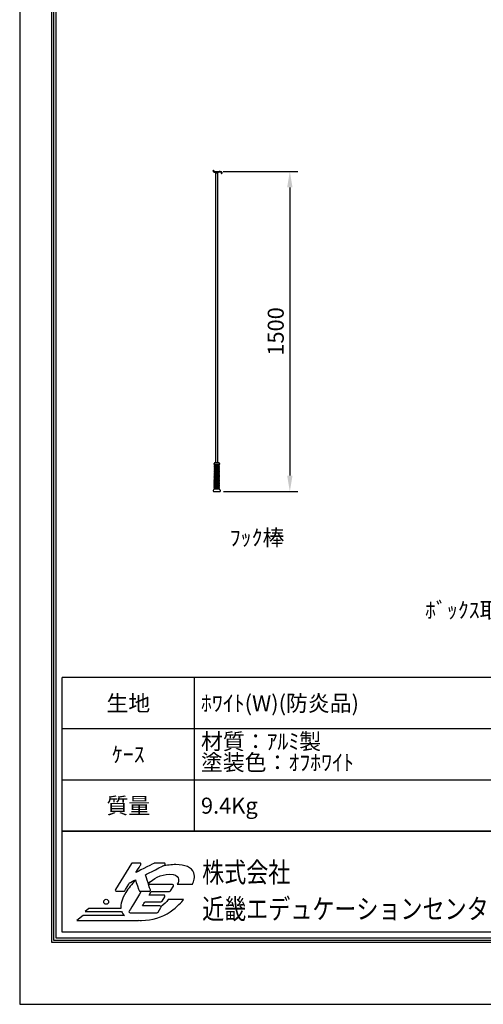
# Model space of a CAD drawing. Units: millimetres. Extents: x 0 to 6300, y 0 to 8910.
# Drawn here: x 0 to 2170, y 0 to 4613 of the extents above; entities that cross this region are included whole.
import ezdxf
from ezdxf.enums import TextEntityAlignment as Align

# ---------------------------------------------------------------- set-up
doc = ezdxf.new("R2010")
doc.units = ezdxf.units.MM
doc.layers.get('Defpoints').update_dxf_attribs({"color": 4})
doc.layers.add('図枠', color=2, linetype='Continuous')
doc.layers.add('文字', color=7, linetype='Continuous')
doc.layers.add('寸法', color=6, linetype='Continuous', lineweight=0)
doc.dimstyles.new('外観図', dxfattribs={"dimscale": 30, "dimtxt": 2.5, "dimasz": 2.5, "dimexe": 1.25, "dimexo": 0.625, "dimtad": 1, "dimdec": 1, "dimtxsty": 'Standard', "dimcen": 2.5, "dimclrd": 6, "dimclre": 6, "dimclrt": 4, "dimadec": 0, "dimazin": 0, "dimtfac": 1, "dimtdec": 1, "dimtmove": 0, "dimatfit": 3, "dimldrblk": 'NONE', "dimfxl": 1, "dimarcsym": 0})

# ---------------------------------------------------------------- blocks, each defined once
blk = doc.blocks.new('*D51')
at = {"layer": 'Defpoints', "color": 0}
for p in [(933.2, 3902.6), (936, 2402.6), (1264.6, 2402.6)]:
    blk.add_point(p, dxfattribs=at)
at = {"layer": '寸法', "color": 6, "lineweight": -2}
for p, q in [((951.9, 3902.6), (1302.1, 3902.6)), ((1264.6, 3827.6), (1264.6, 2477.6)), ((954.8, 2402.6), (1302.1, 2402.6))]:
    blk.add_line(p, q, dxfattribs=at)
at = {"layer": '寸法', "color": 6}
for points in [[(1252.1, 3827.6), (1277.1, 3827.6), (1264.6, 3902.6)], [(1252.1, 2477.6), (1277.1, 2477.6), (1264.6, 2402.6)]]:
    blk.add_solid(points, dxfattribs=at)
at = {"layer": '寸法', "color": 4, "insert": (1208.4, 3152.6), "char_height": 75, "attachment_point": 5, "rotation": 90}
blk.add_mtext('1500', dxfattribs=at)
blk = doc.blocks.new('_None')

msp = doc.modelspace()

# ---------------------------------------------------------------- linework, layer by layer
at = {"color": 5, "linetype": 'Continuous'}
for p, q in [((905.504, 3904.346), (905.504, 3905.611)), ((909.504, 3905.611), (909.504, 3904.611)), ((914.74, 3902.611), (933.2, 3902.611)), ((917.504, 3894.611), (917.504, 3895.611)), ((927.504, 3895.611), (917.504, 3895.611)), ((917.504, 2537.611), (917.504, 3894.611)), ((927.504, 3894.611), (917.504, 3894.611)), ((917.904, 3902.311), (917.904, 3901.611)), ((919.904, 3899.611), (917.904, 3901.611)), ((917.904, 3901.611), (927.104, 3901.611)), ((925.104, 3899.612), (919.904, 3899.612)), ((919.904, 3894.611), (919.904, 3899.612)), ((925.104, 3899.611), (927.104, 3901.611)), ((925.104, 3894.611), (925.104, 3899.612)), ((927.104, 3902.311), (927.104, 3901.611)), ((927.504, 3894.611), (927.504, 3895.611)), ((927.504, 2537.611), (927.504, 3894.611)), ((931.004, 2537.611), (914.004, 2537.611)), ((909.979, 2530.619), (910.004, 2533.644)), ((933.454, 2491.719), (910.724, 2485.629)), ((933.403, 2497.706), (910.776, 2491.643)), ((933.351, 2503.693), (910.828, 2497.658)), ((933.3, 2509.68), (910.879, 2503.672)), ((933.248, 2515.666), (910.931, 2509.687)), ((934.028, 2529.611), (910.979, 2529.611)), ((933.197, 2521.653), (910.983, 2515.701)), ((933.145, 2527.64), (911.035, 2521.715)), ((918.108, 2529.611), (911.087, 2527.73)), ((934.179, 2494.808), (911.552, 2488.745)), ((934.128, 2500.795), (911.604, 2494.76)), ((934.076, 2506.782), (911.656, 2500.774)), ((934.025, 2512.769), (911.708, 2506.789)), ((933.973, 2518.755), (911.76, 2512.803)), ((933.921, 2524.742), (911.811, 2518.818)), ((929.699, 2529.611), (911.863, 2524.832)), ((912.681, 2492.154), (912.706, 2495.055)), ((912.733, 2498.168), (912.758, 2501.07)), ((912.785, 2504.183), (912.81, 2507.084)), ((912.836, 2510.197), (912.861, 2513.098)), ((912.888, 2516.211), (912.913, 2519.113)), ((912.94, 2522.226), (912.965, 2525.127)), ((912.992, 2528.24), (913.004, 2529.611)), ((932.004, 2529.611), (932.023, 2527.339)), ((932.05, 2524.241), (932.075, 2521.353)), ((932.102, 2518.254), (932.126, 2515.366)), ((932.153, 2512.267), (932.178, 2509.379)), ((932.205, 2506.28), (932.23, 2503.392)), ((932.256, 2500.294), (932.281, 2497.405)), ((932.308, 2494.307), (932.333, 2491.419)), ((935.004, 2533.644), (935.028, 2530.619)), ((933.815, 2449.812), (910.361, 2443.527)), ((933.764, 2455.799), (910.413, 2449.542)), ((933.712, 2461.785), (910.465, 2455.556)), ((933.661, 2467.772), (910.517, 2461.571)), ((933.609, 2473.759), (910.569, 2467.585)), ((933.558, 2479.746), (910.62, 2473.6)), ((933.506, 2485.732), (910.672, 2479.614)), ((934.592, 2446.914), (911.138, 2440.63)), ((934.54, 2452.901), (911.19, 2446.644)), ((934.489, 2458.888), (911.241, 2452.659)), ((934.437, 2464.874), (911.293, 2458.673)), ((934.386, 2470.861), (911.345, 2464.687)), ((934.334, 2476.848), (911.397, 2470.702)), ((934.282, 2482.835), (911.449, 2476.716)), ((934.231, 2488.821), (911.501, 2482.731)), ((912.267, 2444.038), (912.292, 2446.939)), ((912.318, 2450.052), (912.343, 2452.954)), ((912.37, 2456.067), (912.395, 2458.968)), ((912.422, 2462.081), (912.447, 2464.983)), ((912.474, 2468.096), (912.499, 2470.997)), ((912.526, 2474.11), (912.551, 2477.012)), ((912.577, 2480.125), (912.602, 2483.026)), ((912.629, 2486.139), (912.654, 2489.041)), ((932.359, 2488.32), (932.384, 2485.432)), ((932.411, 2482.333), (932.436, 2479.445)), ((932.463, 2476.346), (932.487, 2473.458)), ((932.514, 2470.36), (932.539, 2467.472)), ((932.566, 2464.373), (932.591, 2461.485)), ((932.617, 2458.386), (932.642, 2455.498)), ((932.669, 2452.399), (932.694, 2449.511)), ((932.72, 2446.413), (932.745, 2443.524)), ((909.006, 2402.611), (936.001, 2402.611)), ((935.087, 2413.511), (909.92, 2413.511)), ((934.022, 2425.865), (910.154, 2419.469)), ((933.97, 2431.852), (910.206, 2425.484)), ((933.919, 2437.838), (910.258, 2431.498)), ((933.867, 2443.825), (910.31, 2437.513)), ((934.073, 2419.879), (910.31, 2413.511)), ((934.798, 2422.967), (910.931, 2416.572)), ((934.747, 2428.954), (910.982, 2422.586)), ((934.695, 2434.94), (911.034, 2428.601)), ((934.643, 2440.927), (911.086, 2434.615)), ((912.008, 2413.966), (912.033, 2416.867)), ((912.059, 2419.98), (912.084, 2422.881)), ((912.111, 2425.994), (912.136, 2428.896)), ((912.163, 2432.009), (912.188, 2434.91)), ((912.215, 2438.023), (912.24, 2440.925)), ((934.85, 2416.981), (921.937, 2413.521)), ((932.772, 2440.426), (932.797, 2437.538)), ((932.824, 2434.439), (932.848, 2431.551)), ((932.875, 2428.452), (932.9, 2425.564)), ((932.927, 2422.465), (932.952, 2419.578)), ((932.978, 2416.479), (933.004, 2413.521))]:
    msp.add_line(p, q, dxfattribs=at)
for centre, radius, start, end in [((907.504, 3905.611), 2, 0, 180), ((911.504, 3904.346), 6, 180, 265.489913), ((912.504, 3904.611), 3, 180, 318.189685), ((908.673, 3868.457), 30, 75.879691, 85.489913), ((915.504, 3895.611), 2, 0, 77.42103), ((917.604, 3902.311), 0.3, 360, 90), ((927.404, 3902.311), 0.3, 90, 180), ((929.504, 3895.611), 2, 104.120309, 180), ((936.335, 3868.457), 30, 77.467455, 104.120309), ((933.2, 3872.611), 30, 67.885392, 90), ((942.41, 3895.79), 2, 20.503044, 77.467455), ((944.968, 3894.611), 2, 110, 321.779969), ((943.004, 3896.158), 4.5, 321.779969, 70.667985), ((914.004, 2533.611), 4, 90, 180), ((931.004, 2533.611), 4, 0, 90), ((911.164, 2490.194), 1.5, 105, 285), ((911.216, 2496.209), 1.5, 105, 285), ((911.268, 2502.223), 1.5, 105, 285), ((911.32, 2508.238), 1.5, 104.998447, 285), ((911.371, 2514.252), 1.5, 105, 285), ((911.423, 2520.267), 1.5, 105, 285), ((911.475, 2526.281), 1.5, 105, 285), ((910.979, 2530.611), 1, 179.535317, 270), ((933.533, 2526.191), 1.5, 285, 105), ((933.585, 2520.204), 1.5, 285, 105), ((933.636, 2514.217), 1.5, 285, 105), ((933.688, 2508.231), 1.5, 285, 105), ((933.739, 2502.244), 1.5, 285, 105), ((933.791, 2496.257), 1.5, 285, 105.001276), ((933.843, 2490.27), 1.5, 285, 105), ((934.028, 2530.611), 1, 270, 0.464683), ((910.801, 2448.093), 1.5, 105, 285), ((910.853, 2454.107), 1.5, 105, 285), ((910.905, 2460.122), 1.5, 105, 285), ((910.957, 2466.136), 1.5, 105, 285), ((911.009, 2472.151), 1.5, 105, 285), ((911.06, 2478.165), 1.5, 105, 285), ((911.112, 2484.18), 1.5, 105, 285), ((933.894, 2484.284), 1.5, 285, 105), ((933.946, 2478.297), 1.5, 285, 105), ((933.997, 2472.31), 1.5, 285, 105.001449), ((934.049, 2466.323), 1.5, 285, 105), ((934.1, 2460.336), 1.5, 285, 105), ((934.152, 2454.35), 1.5, 285, 105.001401), ((934.204, 2448.363), 1.5, 285, 105), ((909.006, 2406.611), 4, 119.803963, 270), ((905.03, 2413.553), 4, 299.803963, 347.973169), ((909.92, 2412.511), 1, 90, 167.973169), ((910.542, 2418.021), 1.5, 105, 285), ((910.594, 2424.035), 1.5, 105, 285), ((910.646, 2430.05), 1.5, 105, 285), ((910.698, 2436.064), 1.5, 105, 285), ((910.75, 2442.078), 1.5, 105, 285), ((934.255, 2442.376), 1.5, 285, 105.001164), ((934.307, 2436.389), 1.5, 285, 105), ((934.358, 2430.403), 1.5, 285, 105.00147), ((934.41, 2424.416), 1.5, 285, 105), ((934.461, 2418.43), 1.5, 285, 105), ((935.087, 2412.511), 1, 12.026831, 90), ((936.001, 2406.611), 4, 270, 60.196037), ((939.978, 2413.553), 4, 192.026831, 240.196037)]:
    msp.add_arc(centre, radius, start, end, dxfattribs=at)
at = {"layer": 'Defpoints'}
msp.add_lwpolyline([(0, 0), (6300, 0), (6300, 8910), (0, 8910)], close=True, dxfattribs=at)
at = {"layer": '図枠', "color": 2}
for p, q in [((198.442, 810.791), (198.442, 1530.791)), ((6101.558, 1530.791), (198.442, 1530.791)), ((818.442, 810.791), (818.442, 1530.791)), ((6101.558, 1290.791), (198.442, 1290.791)), ((6101.558, 1050.791), (198.442, 1050.791)), ((6101.558, 810.791), (198.442, 810.791)), ((198.442, 810.791), (6101.558, 810.791)), ((198.442, 337.639), (198.442, 810.791)), ((6101.558, 337.639), (198.442, 337.639))]:
    msp.add_line(p, q, dxfattribs=at)
for points in [[(150, 289.197), (150, 8620.803), (6150, 8620.803), (6150, 289.197)], [(160.139, 299.336), (160.139, 8610.664), (6139.861, 8610.664), (6139.861, 299.336)], [(170.278, 309.475), (170.278, 8600.525), (6129.722, 8600.525), (6129.722, 309.475)]]:
    msp.add_lwpolyline(points, close=True, dxfattribs=at)
at = {"layer": '図枠'}
msp.add_circle((404.637, 480.362), 11.536, dxfattribs=at)
for points in [[(522.679, 659.369), (522.679, 659.369), (448.162, 537.657), (448.162, 537.657)], [(527.019, 661.796), (525.249, 661.796), (523.601, 660.882), (522.679, 659.369)], [(562.336, 661.796), (562.336, 661.796), (527.019, 661.796), (527.019, 661.796)], [(630.062, 661.245), (630.062, 661.245), (567.155, 629.246), (544.39, 617.664)], [(544.39, 617.664), (553.69, 632.852), (566.668, 654.059), (566.668, 654.059)], [(566.766, 659.197), (565.87, 660.805), (564.172, 661.796), (562.336, 661.796)], [(588.273, 606.589), (595.485, 610.232), (678.412, 652.17), (678.412, 652.17)], [(632.37, 661.796), (631.564, 661.796), (630.777, 661.613), (630.062, 661.245)], [(676.117, 661.796), (676.117, 661.796), (632.37, 661.796), (632.37, 661.796)], [(681.064, 657.893), (680.521, 660.182), (678.473, 661.796), (676.117, 661.796)], [(611.716, 536.618), (611.716, 536.618), (590.763, 599.16), (588.273, 606.589)], [(808.926, 562.418), (814.193, 576.235), (821.92, 596.025), (815.285, 615.815)], [(492.15, 532.347), (492.15, 532.347), (513.345, 566.959), (514.757, 569.267)], [(542.626, 579.764), (524.702, 563.237), (509.047, 544.42), (496.411, 523.781)], [(514.757, 569.267), (516.749, 570.279), (534.507, 579.264), (541.55, 582.83)], [(541.55, 582.83), (544.665, 573.954), (558.934, 533.32), (558.934, 533.32)], [(715.183, 560.732), (715.183, 560.732), (635.236, 560.732), (603.637, 560.732)], [(719.626, 558.133), (718.726, 559.741), (717.027, 560.732), (715.183, 560.732)], [(737.909, 562.418), (737.909, 562.418), (808.926, 562.418), (808.926, 562.418)], [(448.162, 537.657), (447.197, 536.086), (447.16, 534.12), (448.064, 532.517)], [(448.064, 532.517), (448.959, 530.908), (450.658, 529.918), (452.502, 529.918)], [(452.502, 529.918), (452.502, 529.918), (487.81, 529.918), (487.81, 529.918)], [(496.411, 523.781), (478.494, 494.516), (471.187, 468.99), (473.855, 448.445)], [(487.81, 529.918), (489.58, 529.918), (491.228, 530.832), (492.15, 532.347)], [(569.286, 529.918), (547.265, 493.952), (512.142, 436.591), (512.142, 436.591)], [(558.934, 533.32), (559.652, 531.277), (561.575, 529.918), (563.735, 529.918)], [(563.735, 529.918), (563.735, 529.918), (606.891, 529.918), (606.891, 529.918)], [(605.325, 511.617), (609.591, 518.59), (614.133, 525.999), (615.834, 528.786)], [(674.718, 511.617), (674.718, 511.617), (619.525, 511.617), (605.325, 511.617)], [(606.891, 529.918), (608.534, 529.918), (610.066, 530.704), (611.022, 532.029)], [(615.834, 528.786), (621.175, 528.786), (701.856, 528.786), (701.856, 528.786)], [(679.154, 509.02), (678.253, 510.623), (676.552, 511.617), (674.718, 511.617)], [(701.856, 528.786), (703.623, 528.786), (705.263, 529.7), (706.188, 531.213)], [(706.188, 531.213), (706.188, 531.213), (719.523, 552.993), (719.523, 552.993)], [(574.214, 460.8), (578.829, 468.349), (584.433, 477.5), (586.232, 480.436)], [(586.232, 480.436), (591.526, 480.436), (661.857, 480.436), (661.857, 480.436)], [(694.659, 490.484), (686.756, 480.078), (676.094, 467.569), (661.358, 457.376)], [(661.857, 480.436), (663.625, 480.436), (665.265, 481.358), (666.189, 482.866)], [(666.189, 482.866), (666.189, 482.866), (679.056, 503.877), (679.056, 503.877)], [(766.479, 490.484), (766.479, 490.484), (694.659, 490.484), (694.659, 490.484)], [(704.534, 433.628), (738.714, 456.871), (758.711, 481.062), (766.479, 490.484)], [(297.042, 415.627), (297.042, 415.627), (267.191, 393.243), (267.191, 393.243)], [(490.879, 415.627), (490.879, 415.627), (297.042, 415.627), (297.042, 415.627)], [(323.588, 448.445), (323.588, 448.445), (305.74, 435.065), (305.74, 435.065)], [(305.74, 435.065), (305.74, 435.065), (477.257, 435.065), (477.257, 435.065)], [(473.855, 448.445), (473.855, 448.445), (323.588, 448.445), (323.588, 448.445)], [(477.257, 435.065), (480.187, 427.688), (484.742, 421.17), (490.879, 415.627)], [(512.142, 436.591), (511.182, 435.022), (511.148, 433.056), (512.044, 431.453)], [(512.044, 431.453), (512.944, 429.845), (514.645, 428.854), (516.487, 428.854)], [(516.487, 428.854), (516.487, 428.854), (643.215, 428.854), (643.215, 428.854)], [(656.55, 460.8), (656.55, 460.8), (588.94, 460.8), (574.214, 460.8)], [(643.215, 428.854), (644.99, 428.854), (646.63, 429.768), (647.555, 431.276)], [(647.555, 431.276), (647.555, 431.276), (660.887, 453.055), (660.887, 453.055)], [(660.988, 458.201), (660.093, 459.801), (658.392, 460.8), (656.55, 460.8)], [(660.887, 453.055), (661.847, 454.632), (661.889, 456.59), (660.988, 458.201)], [(267.191, 393.243), (267.191, 393.243), (556.146, 393.243), (556.146, 393.243)], [(556.146, 393.243), (556.146, 393.243), (556.146, 393.574), (556.146, 393.574)]]:
    msp.add_open_spline(points, degree=3, dxfattribs=at)
for points, knots in [([(566.668, 654.059), (567.171, 654.873), (567.423, 655.787), (567.423, 656.709), (567.423, 657.567), (567.203, 658.426), (566.766, 659.197)], [5, 5, 5, 5, 6, 6, 6, 7, 7, 7, 7]), ([(815.285, 615.815), (805.095, 642.828), (773.509, 654.451), (730.424, 654.451), (709.334, 654.451), (688.364, 651.836), (667.978, 646.894)], [1, 1, 1, 1, 2, 2, 2, 2.2239724, 2.2239724, 2.2239724, 2.2239724]), ([(678.412, 652.17), (680.155, 653.052), (681.205, 654.828), (681.205, 656.709), (681.205, 657.098), (681.16, 657.498), (681.064, 657.893)], [25, 25, 25, 25, 26, 26, 26, 27, 27, 27, 27]), ([(602.265, 564.827), (624.551, 587.042), (657.914, 609.533), (702.118, 609.533), (751.191, 609.533), (748.247, 581.267), (737.909, 562.418)], [19.44324392, 19.44324392, 19.44324392, 19.44324392, 20, 20, 20, 21, 21, 21, 21]), ([(719.523, 552.993), (720.027, 553.809), (720.27, 554.723), (720.27, 555.645), (720.27, 556.504), (720.058, 557.357), (719.626, 558.133)], [24, 24, 24, 24, 25, 25, 25, 26, 26, 26, 26]), ([(611.022, 532.029), (611.653, 532.906), (611.979, 533.948), (611.979, 535.005), (611.979, 535.545), (611.894, 536.091), (611.716, 536.618)], [21, 21, 21, 21, 22, 22, 22, 23, 23, 23, 23]), ([(679.056, 503.877), (679.551, 504.691), (679.806, 505.607), (679.806, 506.53), (679.806, 507.388), (679.586, 508.246), (679.154, 509.02)], [16, 16, 16, 16, 17, 17, 17, 18, 18, 18, 18]), ([(556.146, 393.574), (560.733, 393.288), (565.46, 393.116), (570.404, 393.116), (619.877, 393.116), (666.422, 407.882), (704.534, 433.628)], [12, 12, 12, 12, 13, 13, 13, 14, 14, 14, 14])]:
    msp.add_open_spline(points, degree=3, knots=knots, dxfattribs=at)

# ---------------------------------------------------------------- texts
at = {"layer": '図枠', "oblique": 10, "width": 0.8}
for s, height, p in [('株式会社', 94.5312, (854.172, 618.704)), ('近畿エデュケーションセンター', 94.53125, (854.172, 447.187))]:
    msp.add_text(s, height=height, dxfattribs=at).set_placement(p, align=Align.MIDDLE_LEFT)
at = {"layer": '文字', "linetype": 'Continuous', "lineweight": 0}
msp.add_text('ﾌｯｸ棒', height=75, dxfattribs=at).set_placement((1111.032, 2177.266), align=Align.MIDDLE)
at = {"layer": '文字'}
msp.add_text('ﾎﾞｯｸｽ取付時 1/5', height=75, dxfattribs=at).set_placement((1897.573, 1809.459))
for s, p in [('生地', (508.442, 1410.791)), ('ｹｰｽ', (508.442, 1170.791)), ('質量', (508.442, 930.791))]:
    msp.add_text(s, height=75, dxfattribs=at).set_placement(p, align=Align.MIDDLE_CENTER)
for s, p in [('ﾎﾜｲﾄ(W)(防炎品)', (848.442, 1410.791)), ('9.4Kg', (848.442, 930.791))]:
    msp.add_text(s, height=75, dxfattribs=at).set_placement(p, align=Align.MIDDLE_LEFT)
msp.add_text('材質：ｱﾙﾐ製', height=75, dxfattribs=at).set_placement((848.442, 1170.791), align=Align.BOTTOM_LEFT)
msp.add_text('塗装色：ｵﾌﾎﾜｲﾄ', height=75, dxfattribs=at).set_placement((848.442, 1170.791), align=Align.TOP_LEFT)

# ---------------------------------------------------------------- dimensions: what is measured, and where the dimension line sits
at = {"layer": '寸法'}
dim = msp.add_linear_dim(base=(1264.604, 2402.611), p1=(933.2, 3902.611), p2=(936.001, 2402.611), angle=90, dimstyle='外観図', dxfattribs=at)
dim.commit()
dim.dimension.update_dxf_attribs({"geometry": '*D51', "text_midpoint": (1208.354, 3152.611)})

doc.saveas('drawing.dxf')
